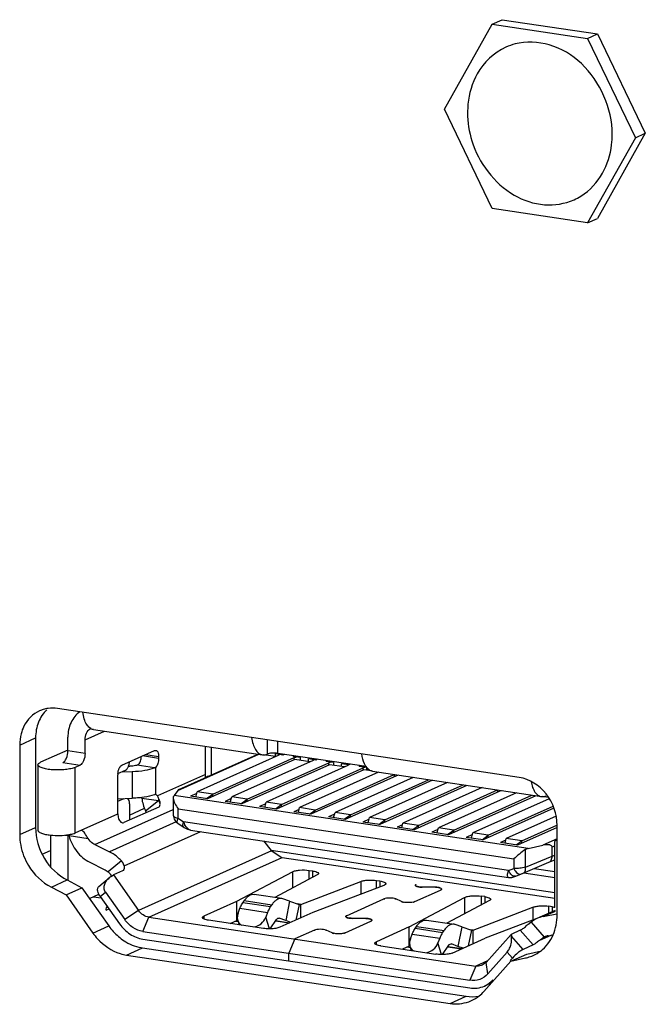
# Model space of a CAD drawing. Units: millimetres. Extents: x 0 to 1971, y 0 to 1223.
# Drawn here: x 1459 to 1474, y 110 to 134 of the extents above; entities that cross this region are included whole.
import ezdxf

# ---------------------------------------------------------------- set-up
doc = ezdxf.new("R2010")
doc.units = ezdxf.units.MM

msp = doc.modelspace()

# ---------------------------------------------------------------- linework, layer by layer
for p, q in [((1470.503, 134.333), (1470.753, 134.445)), ((1470.753, 134.445), (1473.153, 134.086)), ((1469.303, 132.194), (1470.503, 134.333)), ((1470.503, 134.333), (1472.903, 133.974)), ((1472.903, 133.974), (1473.153, 134.086)), ((1472.903, 133.974), (1474.103, 131.476)), ((1473.153, 134.086), (1474.353, 131.588)), ((1470.503, 129.696), (1469.303, 132.194)), ((1474.103, 131.476), (1472.903, 129.337)), ((1474.353, 131.588), (1473.153, 129.45)), ((1474.103, 131.476), (1474.353, 131.588)), ((1472.903, 129.337), (1470.503, 129.696)), ((1472.903, 129.337), (1473.153, 129.45)), ((1471.184, 115.395), (1459.579, 117.129)), ((1460.484, 116.597), (1464.727, 115.963)), ((1458.626, 116.209), (1459.026, 116.389)), ((1459.026, 116.389), (1459.026, 114.138)), ((1459.836, 116.065), (1459.836, 116.403)), ((1460.269, 116.338), (1460.755, 116.556)), ((1464.846, 116.342), (1464.846, 115.981)), ((1458.626, 116.209), (1458.626, 113.958)), ((1460.269, 116), (1460.269, 116.338)), ((1463.3, 115.391), (1463.3, 116.176)), ((1463.45, 115.458), (1463.45, 116.153)), ((1465.119, 116), (1465.119, 116.302)), ((1459.836, 116.082), (1459.153, 115.776)), ((1460.269, 116), (1459.836, 116.065)), ((1461.194, 115.7), (1462.019, 116.07)), ((1462.119, 115.873), (1461.715, 115.934)), ((1461.796, 115.97), (1462.119, 115.922)), ((1462.119, 115.922), (1462.119, 115.873)), ((1462.598, 115.063), (1464.635, 115.976)), ((1462.625, 115.088), (1464.6, 115.974)), ((1465.139, 115.953), (1463.089, 115.034)), ((1463.479, 114.976), (1465.529, 115.895)), ((1465.057, 115.917), (1464.761, 115.961)), ((1465.057, 115.917), (1465.057, 115.985)), ((1465.239, 115.958), (1465.057, 115.985)), ((1467.332, 115.669), (1465.119, 116)), ((1465.164, 115.969), (1465.139, 115.953)), ((1465.239, 115.958), (1465.239, 115.982)), ((1465.28, 115.976), (1465.239, 115.958)), ((1465.499, 115.943), (1465.499, 115.919)), ((1465.68, 115.892), (1465.499, 115.919)), ((1465.529, 115.895), (1465.578, 115.907)), ((1465.529, 115.836), (1465.529, 115.895)), ((1465.68, 115.892), (1465.68, 115.824)), ((1465.888, 115.793), (1465.888, 115.86)), ((1466.07, 115.833), (1465.888, 115.86)), ((1466.07, 115.833), (1466.07, 115.858)), ((1466.111, 115.852), (1466.07, 115.833)), ((1459.086, 115.711), (1459.086, 114.065)), ((1459.711, 115.768), (1460.144, 115.703)), ((1460.144, 115.703), (1460.019, 115.647)), ((1460.019, 114), (1460.019, 115.647)), ((1461.36, 115.674), (1461.392, 115.675)), ((1462.017, 115.636), (1461.581, 115.701)), ((1462.047, 114.964), (1462.047, 115.656)), ((1465.546, 115.844), (1463.346, 114.858)), ((1466.005, 115.824), (1463.955, 114.905)), ((1466.412, 115.715), (1464.212, 114.728)), ((1464.345, 114.846), (1466.395, 115.765)), ((1466.871, 115.694), (1464.821, 114.775)), ((1465.211, 114.717), (1467.261, 115.636)), ((1465.924, 115.787), (1465.546, 115.844)), ((1466.026, 115.84), (1466.005, 115.824)), ((1466.33, 115.819), (1466.33, 115.794)), ((1466.512, 115.767), (1466.33, 115.794)), ((1466.395, 115.765), (1466.438, 115.778)), ((1466.395, 115.707), (1466.395, 115.765)), ((1466.79, 115.658), (1466.412, 115.715)), ((1466.512, 115.767), (1466.512, 115.7)), ((1466.72, 115.669), (1466.72, 115.736)), ((1466.902, 115.709), (1466.72, 115.736)), ((1466.887, 115.711), (1466.871, 115.694)), ((1466.902, 115.709), (1466.902, 115.734)), ((1466.943, 115.728), (1466.902, 115.709)), ((1467.161, 115.695), (1467.161, 115.67)), ((1467.343, 115.643), (1467.161, 115.67)), ((1467.261, 115.636), (1467.301, 115.649)), ((1467.261, 115.577), (1467.261, 115.636)), ((1467.343, 115.643), (1467.343, 115.575)), ((1461.094, 114.482), (1461.094, 115.462)), ((1461.095, 115.49), (1461.286, 115.575)), ((1461.203, 115.538), (1461.455, 115.546)), ((1461.455, 115.546), (1461.455, 114.87)), ((1463.3, 115.471), (1462.093, 114.93)), ((1467.278, 115.585), (1465.078, 114.599)), ((1467.65, 115.526), (1465.662, 114.635)), ((1468.098, 115.435), (1465.944, 114.47)), ((1466.052, 114.576), (1468.04, 115.468)), ((1468.516, 115.396), (1466.553, 114.516)), ((1467.469, 115.557), (1467.278, 115.585)), ((1467.499, 115.549), (1471.742, 114.914)), ((1468.047, 115.412), (1468.047, 115.467)), ((1468.159, 115.45), (1468.098, 115.435)), ((1469.004, 115.324), (1466.81, 114.34)), ((1466.943, 114.458), (1468.906, 115.338)), ((1469.382, 115.267), (1467.419, 114.387)), ((1469.87, 115.194), (1467.676, 114.211)), ((1467.809, 114.329), (1469.772, 115.209)), ((1470.248, 115.138), (1468.26, 114.246)), ((1468.993, 115.319), (1468.993, 115.325)), ((1469.859, 115.189), (1469.859, 115.196)), ((1461.094, 114.858), (1461.455, 114.87)), ((1461.094, 114.794), (1461.249, 114.863)), ((1461.695, 114.874), (1462.119, 114.811)), ((1462.047, 114.964), (1462.049, 114.964)), ((1462.486, 114.872), (1462.486, 114.443)), ((1462.598, 115.063), (1462.507, 114.938)), ((1471.405, 113.609), (1462.507, 114.938)), ((1463.078, 114.991), (1462.922, 114.921)), ((1463.346, 114.858), (1462.922, 114.921)), ((1463.053, 114.901), (1463.089, 115.034)), ((1463.479, 114.976), (1463.089, 115.034)), ((1463.321, 114.861), (1463.479, 114.976)), ((1463.479, 114.917), (1463.479, 114.976)), ((1463.944, 114.862), (1463.788, 114.792)), ((1463.919, 114.772), (1463.955, 114.905)), ((1464.345, 114.846), (1463.955, 114.905)), ((1470.696, 115.047), (1468.542, 114.081)), ((1468.65, 114.188), (1470.638, 115.079)), ((1471.114, 115.008), (1469.151, 114.128)), ((1471.602, 114.935), (1469.408, 113.952)), ((1469.541, 114.07), (1471.504, 114.95)), ((1471.939, 114.86), (1470.017, 113.999)), ((1470.645, 115.024), (1470.645, 115.078)), ((1470.757, 115.062), (1470.696, 115.047)), ((1471.591, 114.93), (1471.591, 114.937)), ((1471.916, 114.892), (1471.776, 114.913)), ((1462.123, 114.651), (1461.248, 114.258)), ((1461.386, 114.731), (1461.386, 114.32)), ((1461.386, 114.449), (1461.763, 114.618)), ((1461.79, 114.558), (1462.119, 114.811)), ((1462.123, 114.651), (1462.132, 114.656)), ((1464.212, 114.728), (1463.788, 114.792)), ((1464.187, 114.732), (1464.345, 114.846)), ((1464.345, 114.788), (1464.345, 114.846)), ((1464.81, 114.732), (1464.654, 114.662)), ((1465.078, 114.599), (1464.654, 114.662)), ((1464.786, 114.643), (1464.821, 114.775)), ((1465.211, 114.717), (1464.821, 114.775)), ((1465.056, 114.602), (1465.211, 114.717)), ((1465.211, 114.658), (1465.211, 114.717)), ((1465.631, 114.516), (1465.662, 114.635)), ((1466.052, 114.576), (1465.662, 114.635)), ((1472.057, 114.622), (1470.274, 113.822)), ((1470.407, 113.941), (1472.035, 114.671)), ((1460.019, 114), (1461.094, 114.482)), ((1460.514, 113.707), (1462.486, 114.591)), ((1462.611, 114.367), (1462.611, 114.607)), ((1462.611, 114.607), (1471.051, 113.345)), ((1462.611, 114.367), (1462.745, 114.278)), ((1465.651, 114.592), (1465.52, 114.533)), ((1465.944, 114.47), (1465.52, 114.533)), ((1465.913, 114.474), (1466.052, 114.576)), ((1466.052, 114.518), (1466.052, 114.576)), ((1466.542, 114.473), (1466.386, 114.404)), ((1466.81, 114.34), (1466.386, 114.404)), ((1466.518, 114.384), (1466.553, 114.516)), ((1466.943, 114.458), (1466.553, 114.516)), ((1466.785, 114.344), (1466.943, 114.458)), ((1466.943, 114.4), (1466.943, 114.458)), ((1467.384, 114.254), (1467.419, 114.387)), ((1467.809, 114.329), (1467.419, 114.387)), ((1472.112, 114.42), (1470.858, 113.858)), ((1458.626, 113.958), (1459.026, 114.138)), ((1462.56, 114.279), (1460.88, 113.526)), ((1462.599, 114.247), (1462.733, 114.157)), ((1470.918, 113.056), (1462.745, 114.278)), ((1467.408, 114.344), (1467.252, 114.274)), ((1467.676, 114.211), (1467.252, 114.274)), ((1467.654, 114.214), (1467.809, 114.329)), ((1467.809, 114.27), (1467.809, 114.329)), ((1468.249, 114.203), (1468.118, 114.145)), ((1468.542, 114.081), (1468.118, 114.145)), ((1468.229, 114.128), (1468.26, 114.246)), ((1468.65, 114.188), (1468.26, 114.246)), ((1468.512, 114.086), (1468.65, 114.188)), ((1468.65, 114.13), (1468.65, 114.188)), ((1469.116, 113.996), (1469.151, 114.128)), ((1469.541, 114.07), (1469.151, 114.128)), ((1472.136, 114.139), (1471.14, 113.693)), ((1471.248, 113.8), (1472.133, 114.197)), ((1472.136, 111.939), (1472.136, 114.19)), ((1459.403, 113.945), (1459.403, 113.145)), ((1459.772, 113.945), (1459.836, 113.936)), ((1459.836, 113.936), (1459.836, 112.818)), ((1459.867, 113.931), (1460.345, 113.86)), ((1461.25, 113.171), (1463.177, 114.035)), ((1462.92, 114.073), (1470.918, 112.878)), ((1469.14, 114.085), (1468.984, 114.015)), ((1469.408, 113.952), (1468.984, 114.015)), ((1469.383, 113.956), (1469.541, 114.07)), ((1469.541, 114.011), (1469.541, 114.07)), ((1470.006, 113.956), (1469.85, 113.886)), ((1470.274, 113.822), (1469.85, 113.886)), ((1469.982, 113.866), (1470.017, 113.999)), ((1470.407, 113.941), (1470.017, 113.999)), ((1470.252, 113.826), (1470.407, 113.941)), ((1470.407, 113.882), (1470.407, 113.941)), ((1460.514, 113.707), (1460.88, 113.526)), ((1464.753, 113.799), (1464.944, 113.558)), ((1470.847, 113.815), (1470.716, 113.756)), ((1471.14, 113.693), (1470.716, 113.756)), ((1470.827, 113.74), (1470.858, 113.858)), ((1471.248, 113.8), (1470.858, 113.858)), ((1471.11, 113.698), (1471.248, 113.8)), ((1471.248, 113.741), (1471.248, 113.8)), ((1471.405, 113.609), (1471.778, 113.692)), ((1472.136, 113.852), (1471.778, 113.692)), ((1472.008, 113.646), (1472.076, 113.677)), ((1472.008, 113.416), (1472.008, 113.646)), ((1472.076, 112.124), (1472.076, 113.77)), ((1459.194, 113.467), (1459.403, 113.56)), ((1464.956, 113.55), (1461.613, 112.051)), ((1461.873, 111.881), (1465.223, 113.383)), ((1472.076, 112.492), (1464.944, 113.558)), ((1464.944, 113.558), (1465.217, 113.384)), ((1465.223, 113.383), (1472.076, 112.359)), ((1471.339, 113.135), (1471.339, 113.58)), ((1471.339, 113.135), (1472.008, 113.416)), ((1472.076, 113.442), (1472.008, 113.411)), ((1472.008, 113.416), (1472.008, 113.411)), ((1460.386, 113.264), (1460.752, 113.084)), ((1461.182, 113.298), (1460.849, 113.021)), ((1471.051, 113.345), (1471.051, 113.106)), ((1471.93, 113.261), (1471.932, 113.262)), ((1471.932, 113.262), (1472.076, 113.326)), ((1460.925, 112.906), (1460.982, 112.944)), ((1461.207, 113.045), (1460.982, 112.944)), ((1460.982, 112.944), (1461.613, 112.051)), ((1461.224, 113.055), (1461.207, 113.045)), ((1464.088, 112.282), (1465.482, 113.024)), ((1466.106, 112.944), (1465.036, 112.378)), ((1465.482, 113.024), (1465.482, 112.614)), ((1465.902, 112.836), (1465.902, 113.058)), ((1465.902, 113.058), (1465.987, 113.045)), ((1465.987, 113.045), (1465.987, 112.881)), ((1470.918, 113.056), (1471.051, 113.106)), ((1471.072, 112.908), (1471.223, 112.965)), ((1471.298, 112.995), (1472.076, 112.878)), ((1471.56, 113.105), (1472.076, 113.028)), ((1459.422, 112.639), (1459.822, 112.818)), ((1459.422, 112.639), (1459.791, 112.443)), ((1459.822, 112.818), (1460.191, 112.622)), ((1460.615, 112.652), (1460.884, 112.875)), ((1465.694, 112.201), (1467.199, 112.78)), ((1467.781, 112.681), (1465.994, 111.997)), ((1467.199, 112.78), (1467.199, 112.458)), ((1467.598, 112.611), (1467.598, 112.804)), ((1467.598, 112.804), (1467.682, 112.792)), ((1467.682, 112.792), (1467.682, 112.643)), ((1469.043, 112.637), (1468.743, 112.637)), ((1459.791, 112.443), (1460.191, 112.622)), ((1459.791, 112.443), (1460.467, 111.483)), ((1460.191, 112.622), (1460.867, 111.662)), ((1460.383, 112.35), (1460.619, 112.456)), ((1460.482, 112.394), (1460.677, 112.365)), ((1460.65, 112.404), (1460.78, 112.512)), ((1460.65, 112.404), (1461.137, 111.713)), ((1460.78, 112.512), (1461.267, 111.821)), ((1465.214, 112.352), (1464.521, 112.455)), ((1468.557, 112.272), (1469.207, 112.563)), ((1470.317, 112.398), (1470.232, 112.411)), ((1470.232, 112.189), (1470.232, 112.411)), ((1470.317, 112.398), (1470.317, 112.233)), ((1460.396, 112.327), (1460.406, 112.36)), ((1460.808, 112.116), (1460.822, 112.161)), ((1463.263, 111.912), (1464.088, 112.282)), ((1464.088, 111.799), (1464.088, 112.282)), ((1464.234, 112.242), (1464.272, 112.298)), ((1464.927, 112.138), (1464.234, 112.242)), ((1464.272, 112.298), (1464.965, 112.195)), ((1464.927, 112.138), (1464.965, 112.195)), ((1465.244, 112.344), (1465.214, 112.352)), ((1465.41, 112.283), (1465.244, 112.344)), ((1465.41, 112.283), (1465.314, 111.795)), ((1465.41, 112.283), (1465.65, 112.202)), ((1465.65, 112.202), (1465.572, 111.808)), ((1465.694, 112.201), (1465.618, 112.213)), ((1465.694, 111.863), (1465.694, 112.201)), ((1466.845, 111.918), (1467.784, 112.339)), ((1468.228, 112.272), (1468.078, 112.339)), ((1468.419, 111.635), (1469.812, 112.377)), ((1470.436, 112.297), (1469.366, 111.731)), ((1469.812, 112.377), (1469.812, 111.967)), ((1472.012, 112.145), (1471.928, 112.157)), ((1471.928, 111.982), (1471.928, 112.157)), ((1472.012, 112.145), (1472.012, 112.02)), ((1460.799, 112.057), (1460.872, 112.09)), ((1460.842, 112.131), (1460.808, 112.116)), ((1461.613, 112.051), (1461.267, 111.821)), ((1463.263, 111.835), (1463.263, 111.912)), ((1464.118, 111.983), (1464.164, 112.105)), ((1464.164, 112.105), (1464.857, 112.001)), ((1464.857, 112.001), (1464.811, 111.88)), ((1465.994, 111.997), (1465.169, 111.628)), ((1470.024, 111.554), (1471.529, 112.133)), ((1471.529, 112.133), (1471.529, 111.811)), ((1472.085, 112.053), (1471.628, 111.848)), ((1471.783, 111.897), (1472.093, 112.036)), ((1471.783, 111.897), (1472.131, 111.964)), ((1460.467, 111.483), (1460.867, 111.662)), ((1461.723, 111.524), (1461.873, 111.881)), ((1461.873, 111.881), (1470.09, 110.653)), ((1464.759, 111.599), (1463.373, 111.806)), ((1463.921, 111.724), (1464.088, 111.799)), ((1464.119, 111.761), (1464.033, 111.774)), ((1464.103, 111.807), (1464.088, 111.799)), ((1464.107, 111.799), (1464.141, 111.691)), ((1464.902, 111.589), (1464.811, 111.88)), ((1464.925, 111.589), (1465.082, 111.821)), ((1465.403, 111.732), (1465.057, 111.784)), ((1465.408, 111.735), (1465.059, 111.787)), ((1465.14, 111.857), (1465.147, 111.855)), ((1465.14, 111.856), (1465.147, 111.855)), ((1465.314, 111.795), (1465.147, 111.855)), ((1465.443, 111.751), (1465.314, 111.795)), ((1466.807, 111.487), (1467.457, 111.779)), ((1467.293, 111.852), (1466.993, 111.852)), ((1468.564, 111.595), (1468.602, 111.651)), ((1468.602, 111.651), (1469.295, 111.548)), ((1468.851, 111.808), (1469.544, 111.705)), ((1469.574, 111.697), (1469.544, 111.704)), ((1469.74, 111.636), (1469.574, 111.697)), ((1471.628, 111.849), (1470.324, 111.35)), ((1471.481, 111.759), (1471.813, 111.382)), ((1461.723, 111.524), (1469.94, 110.296)), ((1466.034, 111.555), (1465.539, 111.333)), ((1466.478, 111.487), (1466.328, 111.555)), ((1468.419, 111.635), (1467.594, 111.265)), ((1468.419, 111.152), (1468.419, 111.635)), ((1468.448, 111.336), (1468.495, 111.458)), ((1468.495, 111.458), (1469.187, 111.354)), ((1469.257, 111.491), (1468.564, 111.595)), ((1469.257, 111.491), (1469.295, 111.548)), ((1469.74, 111.636), (1469.644, 111.148)), ((1469.74, 111.636), (1469.98, 111.555)), ((1469.98, 111.555), (1469.902, 111.161)), ((1470.024, 111.554), (1469.948, 111.565)), ((1470.024, 111.216), (1470.024, 111.554)), ((1470.35, 110.745), (1470.98, 111.45)), ((1471.205, 111.551), (1470.98, 111.45)), ((1470.98, 111.45), (1470.988, 111.402)), ((1471.28, 111.071), (1470.988, 111.402)), ((1471.205, 111.551), (1471.53, 111.183)), ((1471.687, 111.292), (1472.006, 111.435)), ((1471.91, 111.416), (1472.037, 111.441)), ((1461.723, 111.331), (1469.94, 110.103)), ((1465.539, 111.333), (1465.389, 110.976)), ((1467.594, 111.188), (1467.594, 111.265)), ((1467.703, 111.159), (1469.089, 110.952)), ((1468.419, 111.152), (1468.252, 111.077)), ((1468.433, 111.16), (1468.419, 111.152)), ((1468.437, 111.152), (1468.471, 111.044)), ((1469.187, 111.354), (1469.141, 111.233)), ((1469.232, 110.942), (1469.141, 111.233)), ((1469.255, 110.942), (1469.413, 111.174)), ((1469.47, 111.21), (1469.477, 111.208)), ((1469.47, 111.209), (1469.477, 111.208)), ((1469.644, 111.148), (1469.477, 111.208)), ((1469.499, 110.98), (1470.324, 111.35)), ((1469.773, 111.104), (1469.644, 111.148)), ((1471.53, 111.183), (1471.28, 111.071)), ((1461.313, 110.93), (1461.713, 111.109)), ((1461.313, 110.93), (1469.449, 109.714)), ((1461.713, 111.109), (1469.849, 109.893)), ((1465.389, 110.783), (1465.389, 110.976)), ((1468.449, 111.114), (1468.363, 111.127)), ((1469.388, 111.137), (1469.733, 111.085)), ((1469.738, 111.088), (1469.39, 111.14)), ((1469.677, 111.094), (1469.677, 111.06)), ((1470.395, 110.458), (1470.882, 111.002)), ((1470.882, 111.002), (1471.012, 110.855)), ((1470.972, 110.772), (1471.372, 110.951)), ((1471.372, 110.951), (1471.74, 111.037)), ((1470.09, 110.653), (1469.94, 110.296)), ((1470.386, 110.786), (1470.09, 110.653)), ((1470.295, 110.014), (1470.972, 110.772)), ((1470.395, 110.458), (1470.35, 110.745)), ((1470.953, 110.789), (1471.012, 110.855)), ((1470.972, 110.772), (1471.34, 110.858)), ((1470.49, 110.233), (1470.308, 110.151)), ((1469.449, 109.714), (1469.849, 109.893))]:
    msp.add_line(p, q)
for points in [[(1462.486, 114.443), (1462.489, 114.411), (1462.497, 114.377), (1462.51, 114.346), (1462.526, 114.318), (1462.547, 114.292), (1462.57, 114.269), (1462.599, 114.247)], [(1462.732, 114.157), (1462.758, 114.14), (1462.807, 114.113), (1462.845, 114.095), (1462.876, 114.084), (1462.902, 114.077), (1462.92, 114.073)], [(1471.223, 112.965), (1471.238, 112.97), (1471.254, 112.977), (1471.27, 112.983), (1471.285, 112.989), (1471.93, 113.261)], [(1470.918, 112.878), (1470.924, 112.877), (1470.934, 112.876), (1470.944, 112.876), (1470.954, 112.876), (1470.963, 112.877), (1470.973, 112.877), (1470.981, 112.879), (1470.99, 112.88), (1470.998, 112.882), (1471.005, 112.884), (1471.011, 112.886), (1471.017, 112.888), (1471.023, 112.89), (1471.03, 112.892), (1471.038, 112.895), (1471.047, 112.899), (1471.072, 112.908)]]:
    msp.add_lwpolyline(points)
for centre, radius, start, end in [((1471.449, 132.4), 1.48, 104.3762, 114.0723), ((1472.084, 132.107), 2.199, 174.4573, 180.0083), ((1471.962, 131.257), 1.467, 294.1167, 301.8576), ((1459.442, 116.372), 0.765, 107.3286, 114.2351), ((1459.448, 116.352), 0.786, 97.6814, 107.266), ((1461.482, 115.462), 0.388, 175.9074, 179.9657), ((1461.122, 114.798), 0.578, 7.6112, 8.9918), ((1461.722, 114.923), 0.413, 344.1976, 349.264), ((1463.231, 114.452), 0.516, 199.7124, 207.3113), ((1459.386, 113.936), 0.45, 359.9922, 2.2598), ((1459.004, 113.716), 0.889, 13.9968, 15.7439), ((1461.189, 112.509), 0.477, 123.6222, 129.749), ((1469.041, 111.86), 0.777, 87.3503, 89.8967), ((1465.672, 112.278), 0.0794, 253.8102, 261.5085), ((1471.917, 111.202), 0.708, 100.9611, 114.0988), ((1467.291, 111.075), 0.777, 87.3503, 89.8967), ((1471.919, 111.202), 0.709, 114.205, 128.2189), ((1461.687, 112.343), 1.493, 215.1802, 222.2213), ((1461.985, 112.415), 1.344, 229.293, 236.7741), ((1470.002, 111.631), 0.0794, 253.8103, 261.5086), ((1471.976, 111.072), 0.35, 114.1488, 117.7399), ((1471.977, 111.069), 0.354, 100.9612, 114.1006), ((1461.474, 112.001), 1.083, 252.7058, 261.4251), ((1461.867, 112.14), 1.042, 259.2987, 261.4964), ((1471.166, 111.76), 0.919, 284.5872, 293.8669), ((1471.161, 111.77), 0.93, 293.8891, 307.2026), ((1471.169, 111.747), 0.906, 280.8809, 284.5703), ((1469.58, 110.653), 0.959, 308.7822, 318.2387), ((1469.609, 110.614), 0.91, 289.5515, 294.1248)]:
    msp.add_arc(centre, radius, start, end)
for centre, major_axis, ratio, start_param, end_param in [((1463.6, 115.201), (0.289, -0.187), 0.440061, 2.71991, 3.001684), ((1462.598, 114.967), (0.039, 0.123), 0.326405, 0.285401, 0.777353), ((1465.023, 113.679), (0.385, -0.249), 0.440061, -0.784249, -0.769575)]:
    msp.add_ellipse(centre, major_axis=major_axis, ratio=ratio, start_param=start_param, end_param=end_param)
for points in [[(1470.845, 133.752), (1470.547, 133.618), (1470.288, 133.369), (1470.128, 133.085)], [(1470.128, 133.085), (1469.998, 132.852), (1469.921, 132.585), (1469.895, 132.32)], [(1469.884, 132.107), (1469.884, 131.867), (1469.923, 131.625), (1469.994, 131.397)], [(1472.736, 130.011), (1472.96, 130.15), (1473.149, 130.356), (1473.278, 130.585)], [(1459.305, 117.098), (1459.215, 117.011), (1459.144, 116.901), (1459.099, 116.784)], [(1459.579, 117.129), (1459.501, 117.141), (1459.421, 117.142), (1459.342, 117.131)], [(1459.099, 116.784), (1459.05, 116.659), (1459.026, 116.523), (1459.026, 116.389)], [(1458.662, 116.492), (1458.638, 116.4), (1458.626, 116.304), (1458.626, 116.209)], [(1462.019, 116.07), (1462.028, 116.074), (1462.039, 116.076), (1462.049, 116.075)], [(1464.6, 115.974), (1464.606, 115.977), (1464.613, 115.978), (1464.619, 115.979)], [(1461.614, 115.721), (1461.605, 115.712), (1461.594, 115.704), (1461.581, 115.701)], [(1462.017, 115.636), (1462.029, 115.64), (1462.039, 115.647), (1462.047, 115.656)], [(1461.695, 114.874), (1461.709, 114.765), (1461.742, 114.657), (1461.79, 114.558)], [(1462.049, 114.964), (1462.057, 114.963), (1462.065, 114.959), (1462.072, 114.954)], [(1462.072, 114.954), (1462.08, 114.947), (1462.087, 114.939), (1462.093, 114.93)], [(1462.491, 114.903), (1462.487, 114.893), (1462.486, 114.882), (1462.486, 114.872)], [(1462.132, 114.656), (1462.14, 114.662), (1462.145, 114.671), (1462.149, 114.68)], [(1461.094, 114.482), (1461.094, 114.442), (1461.1, 114.402), (1461.11, 114.364)], [(1461.79, 114.558), (1461.797, 114.542), (1461.804, 114.526), (1461.809, 114.509)], [(1458.626, 113.958), (1458.626, 113.778), (1458.662, 113.595), (1458.726, 113.426)], [(1460.181, 114.062), (1460.169, 114.064), (1460.155, 114.061), (1460.144, 114.056)], [(1460.752, 113.084), (1460.787, 113.067), (1460.819, 113.045), (1460.849, 113.021)], [(1460.849, 113.021), (1460.869, 113.005), (1460.886, 112.985), (1460.899, 112.964)], [(1460.899, 112.964), (1460.91, 112.946), (1460.919, 112.926), (1460.924, 112.905)], [(1468.573, 112.681), (1468.573, 112.684), (1468.574, 112.686), (1468.575, 112.688)], [(1468.573, 112.681), (1468.573, 112.678), (1468.574, 112.675), (1468.575, 112.673)], [(1468.575, 112.688), (1468.577, 112.691), (1468.58, 112.694), (1468.582, 112.696)], [(1468.582, 112.696), (1468.586, 112.699), (1468.591, 112.701), (1468.595, 112.703)], [(1468.683, 112.64), (1468.703, 112.638), (1468.723, 112.637), (1468.743, 112.637)], [(1469.23, 112.597), (1469.232, 112.594), (1469.233, 112.591), (1469.233, 112.588)], [(1469.23, 112.58), (1469.232, 112.582), (1469.233, 112.585), (1469.233, 112.588)], [(1465.66, 112.199), (1465.667, 112.199), (1465.673, 112.198), (1465.679, 112.199)], [(1465.679, 112.199), (1465.684, 112.199), (1465.689, 112.2), (1465.694, 112.201)], [(1467.784, 112.339), (1467.789, 112.342), (1467.795, 112.344), (1467.802, 112.346)], [(1468.06, 112.346), (1468.066, 112.344), (1468.072, 112.342), (1468.078, 112.339)], [(1460.799, 112.057), (1460.799, 112.077), (1460.802, 112.097), (1460.808, 112.116)], [(1466.823, 111.896), (1466.823, 111.899), (1466.824, 111.902), (1466.825, 111.904)], [(1466.823, 111.896), (1466.823, 111.894), (1466.824, 111.891), (1466.825, 111.889)], [(1466.825, 111.904), (1466.827, 111.907), (1466.83, 111.909), (1466.832, 111.911)], [(1466.832, 111.911), (1466.836, 111.914), (1466.841, 111.916), (1466.845, 111.918)], [(1472.036, 111.437), (1472.104, 111.594), (1472.136, 111.769), (1472.136, 111.939)], [(1460.867, 111.662), (1460.936, 111.564), (1461.018, 111.474), (1461.109, 111.396)], [(1466.933, 111.855), (1466.953, 111.853), (1466.973, 111.853), (1466.993, 111.852)], [(1467.48, 111.812), (1467.482, 111.81), (1467.483, 111.806), (1467.483, 111.803)], [(1467.48, 111.795), (1467.482, 111.798), (1467.483, 111.8), (1467.483, 111.803)], [(1466.034, 111.555), (1466.039, 111.557), (1466.045, 111.559), (1466.052, 111.561)], [(1466.31, 111.561), (1466.316, 111.559), (1466.322, 111.557), (1466.328, 111.555)], [(1469.991, 111.552), (1469.997, 111.552), (1470.003, 111.551), (1470.009, 111.552)], [(1470.009, 111.552), (1470.014, 111.552), (1470.019, 111.553), (1470.024, 111.554)], [(1471.723, 111.029), (1471.859, 111.133), (1471.968, 111.28), (1472.036, 111.437)], [(1460.582, 111.34), (1460.735, 111.172), (1460.935, 111.034), (1461.152, 110.967)], [(1461.249, 111.29), (1461.377, 111.206), (1461.523, 111.144), (1461.674, 111.116)], [(1470.35, 110.745), (1470.323, 110.716), (1470.29, 110.691), (1470.253, 110.674)], [(1469.449, 109.714), (1469.603, 109.691), (1469.767, 109.704), (1469.913, 109.756)], [(1469.849, 109.893), (1469.955, 109.878), (1470.064, 109.878), (1470.168, 109.897)], [(1469.981, 109.783), (1470.052, 109.815), (1470.12, 109.857), (1470.18, 109.906)]]:
    msp.add_open_spline(points, degree=3)
for points, knots in [([(1473.522, 131.563), (1473.522, 132.21), (1473.083, 133.215), (1471.991, 133.876), (1471.359, 133.905), (1471.081, 133.834)], [0, 0, 0, 0, 0.519673, 0.769624, 1, 1, 1, 1]), ([(1473.278, 130.585), (1473.401, 130.804), (1473.502, 131.138), (1473.522, 131.476), (1473.522, 131.563)], [0, 0, 0, 0, 0.741298, 1, 1, 1, 1]), ([(1469.994, 131.397), (1470.165, 130.848), (1470.729, 130.089), (1471.793, 129.731), (1472.332, 129.816), (1472.561, 129.918)], [0, 0, 0, 0, 0.525528, 0.770124, 1, 1, 1, 1]), ([(1459.128, 117.07), (1458.959, 116.994), (1458.765, 116.794), (1458.679, 116.557), (1458.662, 116.492)], [0, 0, 0, 0, 0.734835, 1, 1, 1, 1]), ([(1460.14, 117.047), (1460.045, 116.979), (1459.884, 116.779), (1459.836, 116.53), (1459.836, 116.403)], [0, 0, 0, 0, 0.480499, 1, 1, 1, 1]), ([(1460.484, 116.597), (1460.45, 116.602), (1460.379, 116.635), (1460.3, 116.734), (1460.242, 116.871), (1460.22, 116.977), (1460.213, 117.034)], [0, 0, 0, 0, 0.187876, 0.409857, 0.681054, 1, 1, 1, 1]), ([(1460.269, 116.338), (1460.269, 116.396), (1460.291, 116.507), (1460.364, 116.597), (1460.408, 116.627)], [0, 0, 0, 0, 0.519727, 1, 1, 1, 1]), ([(1464.456, 116.4), (1464.464, 116.343), (1464.485, 116.237), (1464.543, 116.1), (1464.622, 116.001), (1464.693, 115.968), (1464.727, 115.963)], [0, 0, 0, 0, 0.318946, 0.590143, 0.812124, 1, 1, 1, 1]), ([(1459.711, 115.768), (1459.73, 115.776), (1459.766, 115.81), (1459.819, 115.909), (1459.836, 116.001), (1459.836, 116.065)], [0, 0, 0, 0, 0.186214, 0.429547, 1, 1, 1, 1]), ([(1460.269, 116), (1460.269, 115.937), (1460.252, 115.844), (1460.199, 115.746), (1460.163, 115.711), (1460.144, 115.703)], [0, 0, 0, 0, 0.570451, 0.813785, 1, 1, 1, 1]), ([(1461.614, 115.721), (1461.637, 115.744), (1461.67, 115.811), (1461.684, 115.881), (1461.686, 115.921)], [0, 0, 0, 0, 0.454997, 1, 1, 1, 1]), ([(1462.119, 115.873), (1462.119, 115.831), (1462.107, 115.754), (1462.072, 115.681), (1462.047, 115.656)], [0, 0, 0, 0, 0.542659, 1, 1, 1, 1]), ([(1462.049, 116.075), (1462.059, 116.073), (1462.088, 116.056), (1462.114, 115.999), (1462.119, 115.95), (1462.119, 115.922)], [0, 0, 0, 0, 0.177343, 0.529323, 1, 1, 1, 1]), ([(1464.727, 115.963), (1464.737, 115.961), (1464.777, 115.958), (1464.818, 115.969), (1464.846, 115.981)], [0, 0, 0, 0, 0.240808, 1, 1, 1, 1]), ([(1465.119, 116), (1465.069, 116.008), (1464.994, 116.009), (1464.902, 115.999), (1464.862, 115.988), (1464.846, 115.981)], [0, 0, 0, 0, 0.550069, 0.805636, 1, 1, 1, 1]), ([(1467.332, 115.669), (1467.319, 115.689), (1467.265, 115.788), (1467.239, 115.899), (1467.228, 115.986)], [0, 0, 0, 0, 0.21771, 1, 1, 1, 1]), ([(1459.086, 115.712), (1459.086, 115.717), (1459.091, 115.734), (1459.115, 115.757), (1459.139, 115.77), (1459.153, 115.776)], [0, 0, 0, 0, 0.179118, 0.521417, 1, 1, 1, 1]), ([(1460.019, 115.647), (1459.986, 115.632), (1459.906, 115.609), (1459.771, 115.589), (1459.618, 115.58), (1459.461, 115.584), (1459.317, 115.6), (1459.212, 115.623), (1459.147, 115.648), (1459.109, 115.669), (1459.086, 115.695), (1459.086, 115.712)], [0, 0, 0, 0, 0.111021, 0.254557, 0.417382, 0.58351, 0.736545, 0.861849, 0.910713, 0.949482, 1, 1, 1, 1]), ([(1461.095, 115.49), (1461.098, 115.536), (1461.116, 115.613), (1461.163, 115.686), (1461.194, 115.7)], [0, 0, 0, 0, 0.577477, 1, 1, 1, 1]), ([(1461.286, 115.575), (1461.302, 115.583), (1461.333, 115.614), (1461.352, 115.651), (1461.361, 115.673)], [0, 0, 0, 0, 0.430801, 1, 1, 1, 1]), ([(1461.361, 115.673), (1461.364, 115.682), (1461.376, 115.718), (1461.383, 115.757), (1461.385, 115.786)], [0, 0, 0, 0, 0.24244, 1, 1, 1, 1]), ([(1461.581, 115.701), (1461.568, 115.697), (1461.506, 115.682), (1461.442, 115.676), (1461.392, 115.675)], [0, 0, 0, 0, 0.212743, 1, 1, 1, 1]), ([(1461.455, 115.546), (1461.562, 115.55), (1461.751, 115.566), (1461.939, 115.606), (1462.017, 115.636)], [0, 0, 0, 0, 0.560008, 1, 1, 1, 1]), ([(1467.499, 115.549), (1467.467, 115.553), (1467.4, 115.583), (1467.353, 115.638), (1467.332, 115.669)], [0, 0, 0, 0, 0.461686, 1, 1, 1, 1]), ([(1472.136, 114.19), (1472.136, 114.471), (1471.946, 115.026), (1471.444, 115.356), (1471.184, 115.395)], [0, 0, 0, 0, 0.515678, 1, 1, 1, 1]), ([(1471.481, 115.292), (1471.49, 115.242), (1471.514, 115.15), (1471.571, 115.031), (1471.647, 114.947), (1471.711, 114.919), (1471.742, 114.914)], [0, 0, 0, 0, 0.315269, 0.583966, 0.807127, 1, 1, 1, 1]), ([(1461.386, 114.731), (1461.386, 114.759), (1461.381, 114.806), (1461.361, 114.852), (1461.347, 114.867)], [0, 0, 0, 0, 0.567503, 1, 1, 1, 1]), ([(1461.693, 114.888), (1461.674, 114.886), (1461.595, 114.877), (1461.515, 114.872), (1461.455, 114.87)], [0, 0, 0, 0, 0.241535, 1, 1, 1, 1]), ([(1462.017, 114.959), (1461.995, 114.951), (1461.89, 114.917), (1461.78, 114.898), (1461.693, 114.888)], [0, 0, 0, 0, 0.209897, 1, 1, 1, 1]), ([(1462.047, 114.964), (1462.04, 114.965), (1462.03, 114.964), (1462.02, 114.96), (1462.017, 114.959)], [0, 0, 0, 0, 0.726854, 1, 1, 1, 1]), ([(1462.127, 114.846), (1462.125, 114.855), (1462.115, 114.883), (1462.104, 114.911), (1462.093, 114.93)], [0, 0, 0, 0, 0.283608, 1, 1, 1, 1]), ([(1462.486, 114.872), (1462.486, 114.827), (1462.524, 114.731), (1462.578, 114.649), (1462.611, 114.607)], [0, 0, 0, 0, 0.454208, 1, 1, 1, 1]), ([(1462.491, 114.903), (1462.492, 114.906), (1462.496, 114.919), (1462.502, 114.931), (1462.507, 114.938)], [0, 0, 0, 0, 0.305246, 1, 1, 1, 1]), ([(1471.742, 114.914), (1471.752, 114.913), (1471.792, 114.91), (1471.832, 114.92), (1471.86, 114.933)], [0, 0, 0, 0, 0.240808, 1, 1, 1, 1]), ([(1462.119, 114.811), (1462.123, 114.805), (1462.138, 114.78), (1462.149, 114.753), (1462.153, 114.733)], [0, 0, 0, 0, 0.266555, 1, 1, 1, 1]), ([(1462.127, 114.846), (1462.136, 114.818), (1462.147, 114.781), (1462.152, 114.742), (1462.153, 114.733)], [0, 0, 0, 0, 0.76407, 1, 1, 1, 1]), ([(1462.149, 114.68), (1462.15, 114.684), (1462.154, 114.701), (1462.154, 114.719), (1462.153, 114.733)], [0, 0, 0, 0, 0.219155, 1, 1, 1, 1]), ([(1461.11, 114.364), (1461.12, 114.329), (1461.153, 114.271), (1461.224, 114.248), (1461.248, 114.258)], [0, 0, 0, 0, 0.583757, 1, 1, 1, 1]), ([(1462.486, 114.443), (1462.486, 114.426), (1462.535, 114.389), (1462.58, 114.376), (1462.611, 114.367)], [0, 0, 0, 0, 0.349472, 1, 1, 1, 1]), ([(1462.599, 114.247), (1462.587, 114.255), (1462.585, 114.307), (1462.6, 114.343), (1462.611, 114.367)], [0, 0, 0, 0, 0.368898, 1, 1, 1, 1]), ([(1459.026, 114.138), (1459.026, 113.867), (1459.18, 113.327), (1459.586, 112.934), (1459.822, 112.818)], [0, 0, 0, 0, 0.506605, 1, 1, 1, 1]), ([(1462.745, 114.278), (1462.734, 114.253), (1462.718, 114.218), (1462.72, 114.166), (1462.732, 114.157)], [0, 0, 0, 0, 0.630705, 1, 1, 1, 1]), ([(1462.92, 114.073), (1462.89, 114.078), (1462.829, 114.121), (1462.79, 114.18), (1462.772, 114.215)], [0, 0, 0, 0, 0.43318, 1, 1, 1, 1]), ([(1459.086, 114.065), (1459.086, 114.05), (1459.104, 114.027), (1459.137, 114.007), (1459.192, 113.983), (1459.282, 113.96), (1459.36, 113.949), (1459.403, 113.945)], [0, 0, 0, 0, 0.124844, 0.217332, 0.333117, 0.630791, 1, 1, 1, 1]), ([(1459.403, 113.945), (1459.481, 113.937), (1459.634, 113.932), (1459.787, 113.944), (1459.86, 113.957)], [0, 0, 0, 0, 0.511669, 1, 1, 1, 1]), ([(1459.86, 113.957), (1459.876, 113.959), (1459.93, 113.97), (1459.983, 113.984), (1460.019, 114)], [0, 0, 0, 0, 0.289125, 1, 1, 1, 1]), ([(1459.867, 113.931), (1459.902, 113.788), (1460.031, 113.52), (1460.259, 113.326), (1460.386, 113.264)], [0, 0, 0, 0, 0.510019, 1, 1, 1, 1]), ([(1460.345, 113.86), (1460.316, 113.904), (1460.277, 113.977), (1460.215, 114.057), (1460.181, 114.062)], [0, 0, 0, 0, 0.608622, 1, 1, 1, 1]), ([(1460.514, 113.706), (1460.497, 113.715), (1460.431, 113.753), (1460.376, 113.811), (1460.345, 113.86)], [0, 0, 0, 0, 0.243274, 1, 1, 1, 1]), ([(1472.008, 113.646), (1472.008, 113.658), (1471.995, 113.68), (1471.966, 113.694), (1471.936, 113.701), (1471.894, 113.705), (1471.841, 113.703), (1471.799, 113.696), (1471.778, 113.692)], [0, 0, 0, 0, 0.135568, 0.257414, 0.378152, 0.499819, 0.746984, 1, 1, 1, 1]), ([(1472.076, 113.77), (1472.076, 113.776), (1472.085, 113.805), (1472.114, 113.821), (1472.135, 113.831)], [0, 0, 0, 0, 0.185677, 1, 1, 1, 1]), ([(1458.726, 113.426), (1458.759, 113.34), (1458.914, 113.021), (1459.186, 112.755), (1459.422, 112.639)], [0, 0, 0, 0, 0.258681, 1, 1, 1, 1]), ([(1461.182, 113.298), (1461.16, 113.321), (1461.07, 113.411), (1460.964, 113.485), (1460.88, 113.526)], [0, 0, 0, 0, 0.25595, 1, 1, 1, 1]), ([(1471.339, 113.58), (1471.286, 113.546), (1471.188, 113.47), (1471.095, 113.388), (1471.051, 113.345)], [0, 0, 0, 0, 0.509556, 1, 1, 1, 1]), ([(1471.405, 113.609), (1471.388, 113.605), (1471.365, 113.596), (1471.344, 113.584), (1471.339, 113.58)], [0, 0, 0, 0, 0.740113, 1, 1, 1, 1]), ([(1471.932, 113.262), (1471.957, 113.273), (1472.001, 113.319), (1472.009, 113.38), (1472.008, 113.411)], [0, 0, 0, 0, 0.459209, 1, 1, 1, 1]), ([(1461.25, 113.171), (1461.248, 113.182), (1461.234, 113.228), (1461.207, 113.27), (1461.182, 113.298)], [0, 0, 0, 0, 0.23059, 1, 1, 1, 1]), ([(1461.25, 113.171), (1461.254, 113.148), (1461.258, 113.106), (1461.238, 113.067), (1461.224, 113.055)], [0, 0, 0, 0, 0.559495, 1, 1, 1, 1]), ([(1471.339, 113.135), (1471.293, 113.123), (1471.197, 113.108), (1471.1, 113.104), (1471.051, 113.106)], [0, 0, 0, 0, 0.489092, 1, 1, 1, 1]), ([(1471.286, 112.99), (1471.307, 112.999), (1471.333, 113.032), (1471.342, 113.086), (1471.341, 113.118), (1471.339, 113.135)], [0, 0, 0, 0, 0.411428, 0.687991, 1, 1, 1, 1]), ([(1465.482, 113.024), (1465.505, 113.037), (1465.566, 113.054), (1465.707, 113.072), (1465.824, 113.069), (1465.902, 113.058)], [0, 0, 0, 0, 0.185477, 0.440088, 1, 1, 1, 1]), ([(1465.987, 113.045), (1466.024, 113.039), (1466.073, 113.031), (1466.137, 112.996), (1466.137, 112.978)], [0, 0, 0, 0, 0.669994, 1, 1, 1, 1]), ([(1466.137, 112.978), (1466.137, 112.975), (1466.133, 112.959), (1466.117, 112.95), (1466.106, 112.944)], [0, 0, 0, 0, 0.191137, 1, 1, 1, 1]), ([(1470.918, 112.878), (1470.909, 112.88), (1470.888, 112.897), (1470.886, 112.94), (1470.895, 112.994), (1470.909, 113.035), (1470.918, 113.056)], [0, 0, 0, 0, 0.14733, 0.350949, 0.639642, 1, 1, 1, 1]), ([(1471.088, 112.914), (1471.075, 112.909), (1471.028, 112.91), (1470.964, 112.965), (1470.931, 113.023), (1470.918, 113.056)], [0, 0, 0, 0, 0.174063, 0.54692, 1, 1, 1, 1]), ([(1471.051, 113.106), (1471.06, 113.084), (1471.091, 113.019), (1471.172, 112.946), (1471.221, 112.964)], [0, 0, 0, 0, 0.312422, 1, 1, 1, 1]), ([(1460.65, 112.404), (1460.634, 112.427), (1460.61, 112.468), (1460.589, 112.53), (1460.581, 112.59), (1460.596, 112.636), (1460.615, 112.652)], [0, 0, 0, 0, 0.317235, 0.531224, 0.716211, 1, 1, 1, 1]), ([(1460.78, 112.512), (1460.76, 112.54), (1460.738, 112.609), (1460.758, 112.713), (1460.809, 112.804), (1460.857, 112.853), (1460.884, 112.875)], [0, 0, 0, 0, 0.250858, 0.500102, 0.749549, 1, 1, 1, 1]), ([(1467.199, 112.78), (1467.224, 112.79), (1467.284, 112.804), (1467.418, 112.818), (1467.526, 112.815), (1467.598, 112.804)], [0, 0, 0, 0, 0.202342, 0.458659, 1, 1, 1, 1]), ([(1467.682, 112.792), (1467.72, 112.786), (1467.769, 112.778), (1467.832, 112.743), (1467.832, 112.724)], [0, 0, 0, 0, 0.670143, 1, 1, 1, 1]), ([(1467.832, 112.724), (1467.832, 112.716), (1467.816, 112.695), (1467.794, 112.686), (1467.781, 112.681)], [0, 0, 0, 0, 0.376323, 1, 1, 1, 1]), ([(1468.595, 112.703), (1468.592, 112.701), (1468.583, 112.697), (1468.573, 112.688), (1468.573, 112.681)], [0, 0, 0, 0, 0.348161, 1, 1, 1, 1]), ([(1468.595, 112.659), (1468.592, 112.66), (1468.583, 112.665), (1468.573, 112.674), (1468.573, 112.681)], [0, 0, 0, 0, 0.343068, 1, 1, 1, 1]), ([(1468.575, 112.673), (1468.583, 112.662), (1468.623, 112.648), (1468.659, 112.642), (1468.683, 112.64)], [0, 0, 0, 0, 0.368896, 1, 1, 1, 1]), ([(1468.743, 112.637), (1468.714, 112.637), (1468.665, 112.64), (1468.615, 112.65), (1468.595, 112.659)], [0, 0, 0, 0, 0.569344, 1, 1, 1, 1]), ([(1469.207, 112.612), (1469.185, 112.622), (1469.13, 112.633), (1469.075, 112.637), (1469.043, 112.637)], [0, 0, 0, 0, 0.430652, 1, 1, 1, 1]), ([(1469.077, 112.636), (1469.111, 112.635), (1469.157, 112.63), (1469.207, 112.614), (1469.225, 112.603), (1469.23, 112.597)], [0, 0, 0, 0, 0.62955, 0.854107, 1, 1, 1, 1]), ([(1464.272, 112.298), (1464.29, 112.324), (1464.327, 112.371), (1464.403, 112.438), (1464.478, 112.462), (1464.521, 112.455)], [0, 0, 0, 0, 0.308103, 0.573948, 1, 1, 1, 1]), ([(1469.233, 112.588), (1469.233, 112.59), (1469.229, 112.602), (1469.216, 112.608), (1469.207, 112.612)], [0, 0, 0, 0, 0.181311, 1, 1, 1, 1]), ([(1469.233, 112.588), (1469.233, 112.586), (1469.229, 112.573), (1469.216, 112.567), (1469.207, 112.563)], [0, 0, 0, 0, 0.180788, 1, 1, 1, 1]), ([(1469.207, 112.563), (1469.21, 112.564), (1469.218, 112.569), (1469.227, 112.574), (1469.23, 112.58)], [0, 0, 0, 0, 0.313771, 1, 1, 1, 1]), ([(1469.812, 112.377), (1469.835, 112.39), (1469.896, 112.407), (1470.037, 112.425), (1470.154, 112.422), (1470.232, 112.411)], [0, 0, 0, 0, 0.185477, 0.440088, 1, 1, 1, 1]), ([(1470.317, 112.398), (1470.354, 112.392), (1470.404, 112.384), (1470.467, 112.349), (1470.467, 112.331)], [0, 0, 0, 0, 0.669994, 1, 1, 1, 1]), ([(1464.164, 112.105), (1464.169, 112.118), (1464.189, 112.165), (1464.213, 112.211), (1464.234, 112.242)], [0, 0, 0, 0, 0.265443, 1, 1, 1, 1]), ([(1464.927, 112.138), (1464.92, 112.128), (1464.893, 112.085), (1464.871, 112.038), (1464.857, 112.001)], [0, 0, 0, 0, 0.233784, 1, 1, 1, 1]), ([(1465.214, 112.352), (1465.171, 112.358), (1465.096, 112.334), (1465.019, 112.267), (1464.983, 112.221), (1464.965, 112.195)], [0, 0, 0, 0, 0.426052, 0.691897, 1, 1, 1, 1]), ([(1468.078, 112.339), (1468.058, 112.348), (1468.009, 112.358), (1467.931, 112.363), (1467.853, 112.358), (1467.803, 112.348), (1467.784, 112.339)], [0, 0, 0, 0, 0.214755, 0.5, 0.785245, 1, 1, 1, 1]), ([(1468.557, 112.272), (1468.535, 112.262), (1468.48, 112.251), (1468.393, 112.245), (1468.305, 112.251), (1468.25, 112.262), (1468.228, 112.272)], [0, 0, 0, 0, 0.214755, 0.5, 0.785245, 1, 1, 1, 1]), ([(1468.228, 112.272), (1468.231, 112.27), (1468.245, 112.265), (1468.26, 112.261), (1468.272, 112.258)], [0, 0, 0, 0, 0.222423, 1, 1, 1, 1]), ([(1468.514, 112.258), (1468.518, 112.259), (1468.533, 112.263), (1468.547, 112.267), (1468.557, 112.272)], [0, 0, 0, 0, 0.279671, 1, 1, 1, 1]), ([(1470.467, 112.331), (1470.467, 112.328), (1470.463, 112.312), (1470.447, 112.303), (1470.436, 112.297)], [0, 0, 0, 0, 0.191137, 1, 1, 1, 1]), ([(1471.529, 112.133), (1471.554, 112.143), (1471.615, 112.157), (1471.748, 112.171), (1471.856, 112.168), (1471.928, 112.157)], [0, 0, 0, 0, 0.202342, 0.458659, 1, 1, 1, 1]), ([(1472.012, 112.145), (1472.018, 112.144), (1472.04, 112.14), (1472.061, 112.136), (1472.077, 112.132)], [0, 0, 0, 0, 0.266687, 1, 1, 1, 1]), ([(1461.873, 111.881), (1461.822, 111.889), (1461.721, 111.93), (1461.644, 112.006), (1461.613, 112.051)], [0, 0, 0, 0, 0.483113, 1, 1, 1, 1]), ([(1463.223, 111.873), (1463.223, 111.877), (1463.229, 111.896), (1463.249, 111.906), (1463.263, 111.912)], [0, 0, 0, 0, 0.180936, 1, 1, 1, 1]), ([(1464.118, 111.983), (1464.112, 111.968), (1464.094, 111.909), (1464.094, 111.843), (1464.107, 111.799)], [0, 0, 0, 0, 0.26482, 1, 1, 1, 1]), ([(1466.845, 111.918), (1466.842, 111.917), (1466.833, 111.912), (1466.823, 111.903), (1466.823, 111.896)], [0, 0, 0, 0, 0.348161, 1, 1, 1, 1]), ([(1466.993, 111.852), (1466.952, 111.853), (1466.897, 111.858), (1466.841, 111.874), (1466.823, 111.889), (1466.823, 111.896)], [0, 0, 0, 0, 0.665603, 0.883009, 1, 1, 1, 1]), ([(1466.825, 111.889), (1466.833, 111.877), (1466.873, 111.864), (1466.909, 111.858), (1466.933, 111.855)], [0, 0, 0, 0, 0.368896, 1, 1, 1, 1]), ([(1461.137, 111.713), (1461.208, 111.613), (1461.381, 111.44), (1461.609, 111.348), (1461.723, 111.331)], [0, 0, 0, 0, 0.516884, 1, 1, 1, 1]), ([(1461.723, 111.524), (1461.634, 111.537), (1461.457, 111.609), (1461.323, 111.743), (1461.267, 111.821)], [0, 0, 0, 0, 0.483116, 1, 1, 1, 1]), ([(1463.373, 111.806), (1463.336, 111.812), (1463.286, 111.82), (1463.223, 111.855), (1463.223, 111.873)], [0, 0, 0, 0, 0.67009, 1, 1, 1, 1]), ([(1464.107, 111.799), (1464.115, 111.774), (1464.141, 111.725), (1464.185, 111.692), (1464.209, 111.681)], [0, 0, 0, 0, 0.49856, 1, 1, 1, 1]), ([(1464.512, 111.635), (1464.578, 111.643), (1464.705, 111.705), (1464.787, 111.817), (1464.811, 111.88)], [0, 0, 0, 0, 0.500169, 1, 1, 1, 1]), ([(1465.082, 111.821), (1465.086, 111.827), (1465.1, 111.845), (1465.124, 111.859), (1465.14, 111.857)], [0, 0, 0, 0, 0.31307, 1, 1, 1, 1]), ([(1467.457, 111.828), (1467.435, 111.838), (1467.38, 111.849), (1467.325, 111.852), (1467.293, 111.852)], [0, 0, 0, 0, 0.430652, 1, 1, 1, 1]), ([(1467.327, 111.852), (1467.361, 111.85), (1467.407, 111.845), (1467.457, 111.829), (1467.475, 111.819), (1467.48, 111.812)], [0, 0, 0, 0, 0.62955, 0.854107, 1, 1, 1, 1]), ([(1467.483, 111.803), (1467.483, 111.805), (1467.479, 111.818), (1467.466, 111.824), (1467.457, 111.828)], [0, 0, 0, 0, 0.181311, 1, 1, 1, 1]), ([(1467.483, 111.803), (1467.483, 111.801), (1467.479, 111.789), (1467.466, 111.783), (1467.457, 111.779)], [0, 0, 0, 0, 0.180788, 1, 1, 1, 1]), ([(1467.457, 111.779), (1467.46, 111.78), (1467.468, 111.784), (1467.477, 111.79), (1467.48, 111.795)], [0, 0, 0, 0, 0.313771, 1, 1, 1, 1]), ([(1468.602, 111.651), (1468.62, 111.677), (1468.657, 111.724), (1468.734, 111.791), (1468.808, 111.814), (1468.851, 111.808)], [0, 0, 0, 0, 0.308103, 0.573948, 1, 1, 1, 1]), ([(1469.544, 111.704), (1469.501, 111.711), (1469.426, 111.687), (1469.35, 111.62), (1469.313, 111.574), (1469.295, 111.548)], [0, 0, 0, 0, 0.426052, 0.691897, 1, 1, 1, 1]), ([(1471.205, 111.551), (1471.23, 111.562), (1471.284, 111.597), (1471.335, 111.636), (1471.362, 111.66)], [0, 0, 0, 0, 0.430487, 1, 1, 1, 1]), ([(1471.481, 111.759), (1471.471, 111.751), (1471.431, 111.719), (1471.392, 111.685), (1471.362, 111.66)], [0, 0, 0, 0, 0.231487, 1, 1, 1, 1]), ([(1464.925, 111.589), (1464.911, 111.589), (1464.855, 111.589), (1464.8, 111.593), (1464.759, 111.599)], [0, 0, 0, 0, 0.259659, 1, 1, 1, 1]), ([(1465.169, 111.628), (1465.136, 111.613), (1465.055, 111.596), (1464.972, 111.59), (1464.925, 111.589)], [0, 0, 0, 0, 0.429795, 1, 1, 1, 1]), ([(1466.328, 111.555), (1466.308, 111.563), (1466.259, 111.573), (1466.181, 111.578), (1466.103, 111.573), (1466.053, 111.563), (1466.034, 111.555)], [0, 0, 0, 0, 0.214755, 0.5, 0.785245, 1, 1, 1, 1]), ([(1466.807, 111.487), (1466.785, 111.478), (1466.73, 111.466), (1466.643, 111.461), (1466.555, 111.466), (1466.5, 111.478), (1466.478, 111.487)], [0, 0, 0, 0, 0.214755, 0.5, 0.785245, 1, 1, 1, 1]), ([(1466.478, 111.487), (1466.481, 111.486), (1466.495, 111.48), (1466.51, 111.476), (1466.522, 111.474)], [0, 0, 0, 0, 0.222423, 1, 1, 1, 1]), ([(1466.764, 111.474), (1466.768, 111.475), (1466.783, 111.478), (1466.797, 111.483), (1466.807, 111.487)], [0, 0, 0, 0, 0.279671, 1, 1, 1, 1]), ([(1468.495, 111.458), (1468.499, 111.471), (1468.519, 111.518), (1468.543, 111.563), (1468.564, 111.595)], [0, 0, 0, 0, 0.265443, 1, 1, 1, 1]), ([(1469.257, 111.491), (1469.25, 111.481), (1469.223, 111.438), (1469.201, 111.391), (1469.187, 111.354)], [0, 0, 0, 0, 0.233784, 1, 1, 1, 1]), ([(1470.882, 111.002), (1470.907, 111.031), (1470.946, 111.098), (1470.989, 111.233), (1470.998, 111.339), (1470.988, 111.402)], [0, 0, 0, 0, 0.2686, 0.54348, 1, 1, 1, 1]), ([(1467.553, 111.226), (1467.553, 111.23), (1467.559, 111.249), (1467.579, 111.259), (1467.594, 111.265)], [0, 0, 0, 0, 0.180936, 1, 1, 1, 1]), ([(1467.703, 111.159), (1467.666, 111.165), (1467.617, 111.173), (1467.553, 111.208), (1467.553, 111.226)], [0, 0, 0, 0, 0.67009, 1, 1, 1, 1]), ([(1468.448, 111.336), (1468.442, 111.321), (1468.424, 111.262), (1468.424, 111.196), (1468.437, 111.152)], [0, 0, 0, 0, 0.264792, 1, 1, 1, 1]), ([(1468.437, 111.152), (1468.445, 111.127), (1468.471, 111.079), (1468.515, 111.045), (1468.539, 111.034)], [0, 0, 0, 0, 0.498578, 1, 1, 1, 1]), ([(1468.842, 110.988), (1468.908, 110.996), (1469.035, 111.058), (1469.117, 111.17), (1469.141, 111.233)], [0, 0, 0, 0, 0.500185, 1, 1, 1, 1]), ([(1469.413, 111.174), (1469.417, 111.18), (1469.43, 111.198), (1469.454, 111.212), (1469.47, 111.21)], [0, 0, 0, 0, 0.31307, 1, 1, 1, 1]), ([(1471.687, 111.292), (1471.66, 111.269), (1471.609, 111.229), (1471.555, 111.195), (1471.53, 111.183)], [0, 0, 0, 0, 0.569513, 1, 1, 1, 1]), ([(1471.687, 111.292), (1471.698, 111.301), (1471.737, 111.334), (1471.78, 111.365), (1471.813, 111.382)], [0, 0, 0, 0, 0.262884, 1, 1, 1, 1]), ([(1469.256, 110.942), (1469.241, 110.942), (1469.185, 110.942), (1469.13, 110.946), (1469.089, 110.952)], [0, 0, 0, 0, 0.259659, 1, 1, 1, 1]), ([(1469.499, 110.98), (1469.467, 110.966), (1469.385, 110.949), (1469.303, 110.942), (1469.256, 110.942)], [0, 0, 0, 0, 0.429795, 1, 1, 1, 1]), ([(1471.28, 111.071), (1471.26, 111.062), (1471.215, 111.035), (1471.123, 110.966), (1471.054, 110.902), (1471.012, 110.855)], [0, 0, 0, 0, 0.195776, 0.453093, 1, 1, 1, 1]), ([(1470.253, 110.674), (1470.216, 110.658), (1470.159, 110.646), (1470.104, 110.651), (1470.09, 110.653)], [0, 0, 0, 0, 0.743903, 1, 1, 1, 1]), ([(1470.395, 110.458), (1470.34, 110.396), (1470.196, 110.297), (1470.022, 110.284), (1469.94, 110.296)], [0, 0, 0, 0, 0.497092, 1, 1, 1, 1]), ([(1470.308, 110.151), (1470.369, 110.179), (1470.446, 110.229), (1470.51, 110.293), (1470.525, 110.31)], [0, 0, 0, 0, 0.746675, 1, 1, 1, 1]), ([(1469.94, 110.103), (1470.002, 110.094), (1470.129, 110.091), (1470.252, 110.126), (1470.308, 110.151)], [0, 0, 0, 0, 0.506025, 1, 1, 1, 1])]:
    msp.add_open_spline(points, degree=3, knots=knots)

doc.saveas('drawing.dxf')
